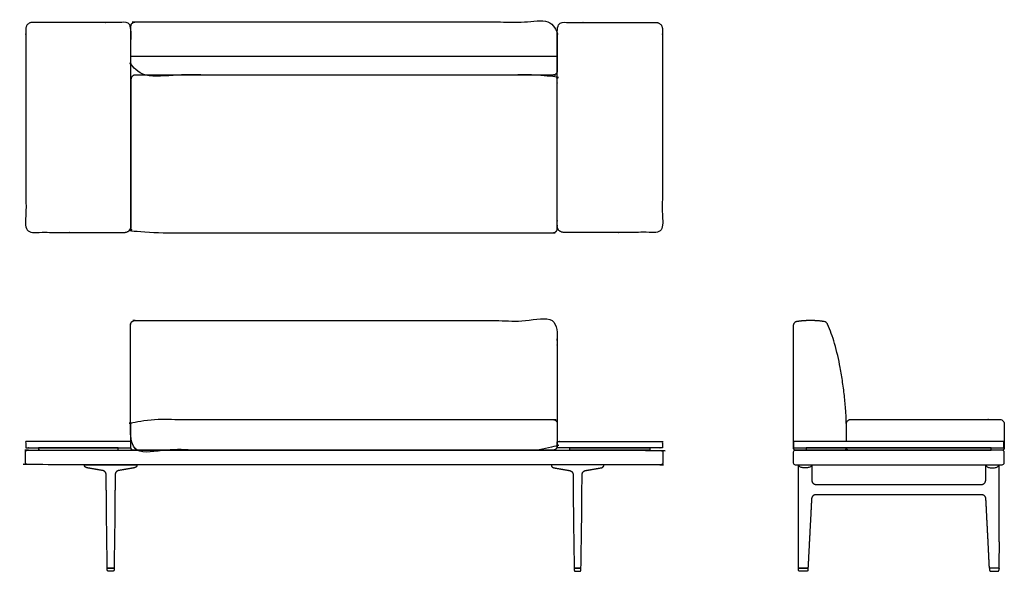
# Model space of a CAD drawing. Units: inches. Extents: x -38 to 78, y 0 to 65.
import ezdxf

# ---------------------------------------------------------------- set-up
doc = ezdxf.new("R2010")
doc.units = ezdxf.units.IN
doc.header["$LTSCALE"] = 0.03937
doc.header["$MEASUREMENT"] = 0
doc.layers.add('Default', color=7, linetype='Continuous')

msp = doc.modelspace()

# ---------------------------------------------------------------- linework, layer by layer
at = {"layer": 'Default'}
for p, q in [((57.26, 29.35), (57.25, 29.37)), ((59.5, 15.43), (59.5, 17.36)), ((53.44, 14.43), (54.47, 14.43)), ((53.7, 14.42), (53.45, 14.42)), ((77.95, 14.42), (53.7, 14.42)), ((53.45, 12.67), (77.95, 12.67)), ((53.83, 8.57), (53.83, 12.67)), ((55.4, 12.67), (55.4, 10.85)), ((76, 10.85), (76, 12.67)), ((77.57, 12.67), (77.57, 8.57)), ((-28.05, 0.2), (-28.06, 0.42)), ((-28.06, 0.42), (-27.25, 0.42)), ((-27.25, 0.42), (-27.26, 0.2)), ((28.06, 0.42), (27.25, 0.42)), ((27.25, 0.42), (27.26, 0.2)), ((28.05, 0.2), (28.06, 0.42)), ((53.83, 0.42), (54.95, 0.42)), ((54.95, 0.42), (54.94, 0.2)), ((77.57, 0.42), (76.45, 0.42)), ((76.45, 0.42), (76.46, 0.2))]:
    msp.add_line(p, q, dxfattribs=at)
for points in [[(53.25, 14.68), (78.15, 14.68), (78.15, 15.43), (53.25, 15.43), (53.25, 14.68)], [(54.47, 14.43), (54.75, 14.43)], [(54.75, 14.42), (76.65, 14.42), (76.65, 14.68), (54.75, 14.68), (54.75, 14.42)], [(54.75, 14.43), (59.26, 14.43)], [(-30.77, 12.67), (-24.55, 12.67)], [(30.77, 12.67), (24.55, 12.67)], [(53.83, 12.67), (55.4, 12.67)], [(76, 12.67), (77.57, 12.67)], [(-27.31, 0.42), (-28, 0.42)], [(-27.41, 0.05), (-27.9, 0.05)], [(27.31, 0.42), (28, 0.42)], [(27.41, 0.05), (27.9, 0.05)], [(54.9, 0.43), (53.88, 0.43)], [(77.52, 0.43), (76.5, 0.43)]]:
    msp.add_lwpolyline(points, dxfattribs=at)
for centre, radius, start, end in [((56.8, 29.17), 0.5, 24.5389, 80.9992), ((53.45, 14.18), 0.25, 90, 180), ((77.95, 14.18), 0.25, 360, 90), ((53.45, 12.93), 0.25, 180, 270), ((77.95, 12.93), 0.25, 270, 360), ((-10184.23, -414.33), 10246.45, 2.318561, 2.319822), ((10315.63, -414.33), 10246.45, 177.680178, 177.681439)]:
    msp.add_arc(centre, radius, start, end, dxfattribs=at)
for points, weights, knots in [([(25.25, 59.39), (25.25, 62.04), (25.25, 64.69), (25.25, 65.19), (24.75, 65.19), (1.91, 65.19), (-24.75, 65.19), (-25.25, 65.19), (-25.25, 64.69), (-25.25, 62.04), (-25.25, 59.39), (-25.25, 58.89), (-24.75, 58.89), (1.91, 58.89), (24.75, 58.89), (25.25, 58.89), (25.25, 59.39)], [1, 1, 1, 0.707106781187, 1, 1, 1, 0.707106781187, 1, 1, 1, 0.707106781187, 1, 1, 1, 0.707106781187, 1], [198.713757, 198.713757, 198.713757, 204.010851, 204.010851, 204.796249, 204.796249, 238.487166, 238.487166, 239.272564, 239.272564, 244.569658, 244.569658, 245.355057, 245.355057, 279.045973, 279.045973, 279.831371, 279.831371, 279.831371]), ([(-26, 40.24), (-28.97, 40.24), (-36.95, 40.24), (-37.7, 40.24), (-37.7, 40.99), (-37.7, 52.69), (-37.7, 64.39), (-37.7, 65.14), (-36.95, 65.14), (-28.97, 65.14), (-26, 65.14), (-25.25, 65.14), (-25.25, 64.39), (-25.25, 52.69), (-25.25, 40.99), (-25.25, 40.24), (-26, 40.24)], [1, 1, 1, 0.707106781187, 1, 1, 1, 0.707106781187, 1, 1, 1, 0.707106781187, 1, 1, 1, 0.707106781187, 1], [100.35, 100.35, 100.35, 123.75, 123.75, 124.928097, 124.928097, 148.328097, 148.328097, 149.506194, 149.506194, 172.906194, 172.906194, 174.084292, 174.084292, 197.484292, 197.484292, 198.662389, 198.662389, 198.662389]), ([(26, 40.24), (28.97, 40.24), (36.95, 40.24), (37.7, 40.24), (37.7, 40.99), (37.7, 52.69), (37.7, 64.39), (37.7, 65.14), (36.95, 65.14), (28.97, 65.14), (26, 65.14), (25.25, 65.14), (25.25, 64.39), (25.25, 52.69), (25.25, 40.99), (25.25, 40.24), (26, 40.24)], [1, 1, 1, 0.707106781187, 1, 1, 1, 0.707106781187, 1, 1, 1, 0.707106781187, 1, 1, 1, 0.707106781187, 1], [100.35, 100.35, 100.35, 123.75, 123.75, 124.928097, 124.928097, 148.328097, 148.328097, 149.506194, 149.506194, 172.906194, 172.906194, 174.084292, 174.084292, 197.484292, 197.484292, 198.662389, 198.662389, 198.662389]), ([(-24.75, 58.89), (2.43, 58.89), (24.75, 58.89), (25.25, 58.89), (25.25, 58.39), (25.25, 52.69), (25.25, 40.69), (25.25, 40.19), (24.75, 40.19), (2.43, 40.19), (-24.75, 40.19), (-25.25, 40.19), (-25.25, 40.69), (-25.25, 52.69), (-25.25, 58.39), (-25.25, 58.89), (-24.75, 58.89)], [1, 1, 1, 0.707106781187, 1, 1, 1, 0.707106781187, 1, 1, 1, 0.707106781187, 1, 1, 1, 0.707106781187, 1], [201.856194, 201.856194, 201.856194, 264.356194, 264.356194, 265.141593, 265.141593, 289.141593, 289.141593, 289.926991, 289.926991, 352.426991, 352.426991, 353.212389, 353.212389, 377.212389, 377.212389, 377.997787, 377.997787, 377.997787]), ([(25.25, 14.93), (25.25, 22.1), (25.25, 29.28), (25.25, 29.78), (24.75, 29.78), (0.56, 29.78), (-24.8, 29.78), (-25.3, 29.78), (-25.3, 29.28), (-25.3, 22.1), (-25.3, 14.93), (-25.3, 14.42), (-24.8, 14.42), (0.56, 14.42), (24.75, 14.42), (25.25, 14.42), (25.25, 14.93)], [1, 1, 1, 0.707106781165, 1, 1, 1, 0.707106781469, 1, 1, 1, 0.707106780925, 1, 1, 1, 0.707106781187, 1], [-6733.358085, -6733.358085, -6733.358085, -6719.003825, -6719.003825, -6718.218427, -6718.218427, -6679.489859, -6679.489859, -6678.70446, -6678.70446, -6664.3502, -6664.3502, -6663.564802, -6663.564802, -6624.836234, -6624.836234, -6624.050835, -6624.050835, -6624.050835]), ([(-25, 14.42), (0.02, 14.42), (25, 14.42), (25.25, 14.42), (25.25, 14.68), (25.25, 16.11), (25.25, 17.55), (25.25, 17.75), (25.11, 17.9), (24.96, 18.05), (24.75, 18.05), (0.02, 18.05), (-24.75, 18.05), (-25.25, 18.05), (-25.25, 17.55), (-25.25, 16.11), (-25.25, 14.68), (-25.25, 14.42), (-25, 14.42)], [1, 1, 1, 0.70711038789, 0.999999999917, 0.999999999917, 0.999999999917, 0.923767481046, 0.999999999917, 0.923767481046, 0.999999999917, 0.999999999917, 0.999999999917, 0.707106781128, 0.999999999917, 0.999999999917, 0.999999999917, 0.707116382914, 1], [0, 0, 0, 38.052137, 38.052137, 38.444838, 38.444838, 41.316888, 41.316888, 41.70965, 41.70965, 42.102412, 42.102412, 79.654539, 79.654539, 80.439937, 80.439937, 83.311987, 83.311987, 83.704687, 83.704687, 83.704687]), ([(59.5, 15.43), (59.5, 16.49), (59.5, 17.55), (59.5, 18.05), (60, 18.05), (65.7, 18.05), (77.7, 18.05), (78.2, 18.05), (78.2, 17.55), (78.2, 16.11), (78.2, 14.68), (78.2, 14.42), (77.95, 14.42), (77.29, 14.42), (76.65, 14.42)], [1, 1, 1, 0.707106781187, 1, 1, 1, 0.707106781187, 1, 1, 1, 0.707106781187, 1, 1, 1], [-2580.261065, -2580.261065, -2580.261065, -2578.139015, -2578.139015, -2577.353617, -2577.353617, -2553.353617, -2553.353617, -2552.568219, -2552.568219, -2549.696169, -2549.696169, -2549.30347, -2549.30347, -2547.981776, -2547.981776, -2547.981776]), ([(37.75, 12.93), (37.75, 13.55), (37.75, 14.18), (37.75, 14.42), (37.5, 14.42), (0, 14.42), (-37.5, 14.42), (-37.75, 14.42), (-37.75, 14.18), (-37.75, 13.55), (-37.75, 12.93), (-37.75, 12.67), (-37.5, 12.67), (0, 12.67), (37.5, 12.67), (37.75, 12.67), (37.75, 12.93)], [1, 1, 1, 0.707106781187, 1, 1, 1, 0.707106781187, 1, 1, 1, 0.707106781186, 1, 1, 1, 0.707106781187, 1], [-6482.24176, -6482.24176, -6482.24176, -6480.99176, -6480.99176, -6480.599061, -6480.599061, -6417.599061, -6417.599061, -6417.206362, -6417.206362, -6415.956362, -6415.956362, -6415.563663, -6415.563663, -6352.563663, -6352.563663, -6352.170964, -6352.170964, -6352.170964])]:
    msp.add_rational_spline(points, weights, degree=2, knots=knots, dxfattribs=at)
for points, degree in [([(-25.25, 61.12), (0, 61.12), (25.25, 61.12)], 2), ([(53.2, 29.16), (53.2, 21.92), (53.2, 14.68)], 2), ([(53.2, 14.18), (53.2, 13.55), (53.2, 12.93)], 2), ([(78.2, 12.93), (78.2, 13.55), (78.2, 14.18)], 2), ([(55.4, 12.67), (55.38, 12.54), (55.16, 12.39), (54.8, 12.31), (54.43, 12.31), (54.06, 12.39), (53.84, 12.54), (53.83, 12.67)], 3), ([(55.4, 12.67), (55.4, 12.67), (55.4, 12.67)], 2), ([(76, 12.67), (76.01, 12.54), (76.24, 12.39), (76.6, 12.31), (76.97, 12.31), (77.33, 12.39), (77.56, 12.54), (77.57, 12.67)], 3), ([(55.9, 10.35), (65.7, 10.35), (75.5, 10.35)], 2), ([(53.83, 0.49), (53.82, 2.11), (53.82, 3.72), (53.82, 5.34), (53.83, 6.96), (53.83, 8.57)], 5), ([(55.37, 8.57), (55.29, 6.96), (55.2, 5.34), (55.12, 3.72), (55.03, 2.1), (54.95, 0.48)], 5), ([(75.52, 9.13), (65.7, 9.13), (55.87, 9.13)], 2), ([(76.44, 0.48), (76.36, 2.1), (76.28, 3.72), (76.2, 5.34), (76.11, 6.96), (76.03, 8.57)], 5), ([(77.57, 8.57), (77.57, 6.96), (77.57, 5.34), (77.58, 3.72), (77.58, 2.11), (77.57, 0.49)], 5), ([(54.39, 0.05), (54.19, 0.05), (53.99, 0.05)], 2), ([(77.01, 0.05), (77.21, 0.05), (77.41, 0.05)], 2)]:
    msp.add_open_spline(points, degree=degree, dxfattribs=at)
for points, weights in [([(53.62, 29.66), (53.2, 29.59), (53.2, 29.16)], [1, 0.760266553891, 1]), ([(55.25, 29.78), (54.43, 29.79), (53.62, 29.66)], [0.999999996567, 0.996445110157, 1]), ([(56.88, 29.66), (56.07, 29.79), (55.25, 29.78)], [0.999961843316, 0.996464291983, 0.999999996567]), ([(53.2, 14.68), (53.2, 14.44), (53.44, 14.43)], [1, 0.719466214925, 0.976325770402]), ([(59.26, 14.43), (59.5, 14.44), (59.5, 14.68)], [1, 0.727528678041, 0.998429256496]), ([(59.75, 14.42), (59.5, 14.42), (59.5, 14.68)], [1, 0.707106781186, 1]), ([(-28.6, 12), (-29.51, 12.16), (-30.42, 12.32)], [1, 0.999999999994, 1]), ([(-28.19, 11.51), (-28.19, 11.93), (-28.6, 12)], [1, 0.764976675619, 1]), ([(-26.71, 12), (-27.12, 11.93), (-27.12, 11.51)], [1, 0.764987049278, 1]), ([(-24.89, 12.32), (-25.8, 12.16), (-26.71, 12)], [1, 0.999999999994, 1]), ([(24.89, 12.32), (25.8, 12.16), (26.71, 12)], [1, 0.999999999994, 1]), ([(26.71, 12), (27.12, 11.93), (27.12, 11.51)], [1, 0.764987049278, 1]), ([(28.19, 11.51), (28.19, 11.93), (28.6, 12)], [1, 0.764976675619, 1]), ([(28.6, 12), (29.51, 12.16), (30.42, 12.32)], [1, 0.999999999994, 1]), ([(55.4, 12.67), (55.4, 12.67), (55.4, 12.67)], [1, 0.999991266969, 1]), ([(55.4, 12.67), (55.4, 12.67), (55.4, 12.67)], [1, 0.999999844455, 1]), ([(55.4, 10.85), (55.4, 10.35), (55.9, 10.35)], [1, 0.709110051519, 1]), ([(75.5, 10.35), (76, 10.35), (76, 10.85)], [1, 0.709110051519, 1]), ([(-28.16, 8.57), (-28.16, 9.15), (-28.17, 9.73)], [1, 0.99999342224, 1]), ([(-28.17, 9.73), (-28.17, 9.73), (-28.17, 9.73)], [1, 0.999999956811, 1]), ([(-27.14, 9.73), (-27.15, 9.15), (-27.15, 8.57)], [1, 0.99999327299, 1]), ([(-27.14, 9.73), (-27.14, 9.73), (-27.14, 9.73)], [1, 0.999999956525, 1]), ([(27.14, 9.73), (27.14, 9.73), (27.14, 9.73)], [1, 0.999999956525, 1]), ([(27.14, 9.73), (27.15, 9.15), (27.15, 8.57)], [1, 0.99999327299, 1]), ([(28.16, 8.57), (28.16, 9.15), (28.17, 9.73)], [1, 0.99999342224, 1]), ([(28.17, 9.73), (28.17, 9.73), (28.17, 9.73)], [1, 0.999999956811, 1]), ([(55.38, 8.66), (55.37, 8.62), (55.37, 8.57)], [1, 0.999999988385, 1]), ([(55.87, 9.13), (55.4, 9.13), (55.38, 8.66)], [1, 0.726484910757, 1]), ([(76.02, 8.66), (76, 9.13), (75.52, 9.13)], [1, 0.726484910757, 1]), ([(76.03, 8.57), (76.02, 8.62), (76.02, 8.66)], [1, 0.999999988385, 1]), ([(-28, 0.42), (-28.06, 0.42), (-28.06, 0.49)], [1, 0.710709427392, 1]), ([(-27.9, 0.05), (-28.05, 0.05), (-28.05, 0.2)], [1, 0.714141807473, 1]), ([(-27.26, 0.2), (-27.26, 0.05), (-27.41, 0.05)], [1, 0.714141815361, 1]), ([(-27.25, 0.49), (-27.25, 0.43), (-27.31, 0.42)], [1, 0.717857630248, 1]), ([(27.25, 0.49), (27.25, 0.43), (27.31, 0.42)], [1, 0.717857630248, 1]), ([(27.26, 0.2), (27.26, 0.05), (27.41, 0.05)], [1, 0.714141815361, 1]), ([(27.9, 0.05), (28.05, 0.05), (28.05, 0.2)], [1, 0.714141807473, 1]), ([(28, 0.42), (28.06, 0.42), (28.06, 0.49)], [1, 0.710709427392, 1]), ([(53.88, 0.43), (53.82, 0.44), (53.83, 0.49)], [1, 0.76745743044, 1]), ([(53.99, 0.05), (53.84, 0.05), (53.83, 0.2)], [1, 0.721277680232, 1]), ([(54.78, 0.05), (54.58, 0.05), (54.39, 0.05)], [1, 0.999999999289, 1]), ([(54.94, 0.2), (54.93, 0.05), (54.78, 0.05)], [1, 0.721247606222, 1]), ([(54.95, 0.48), (54.95, 0.43), (54.9, 0.43)], [1, 0.782810150596, 1]), ([(76.5, 0.43), (76.45, 0.43), (76.44, 0.48)], [1, 0.782810150596, 1]), ([(76.46, 0.2), (76.47, 0.05), (76.62, 0.05)], [1, 0.721247606222, 1]), ([(76.62, 0.05), (76.81, 0.05), (77.01, 0.05)], [1, 0.999999999289, 1]), ([(77.41, 0.05), (77.56, 0.05), (77.56, 0.2)], [1, 0.721277680232, 1]), ([(77.57, 0.49), (77.57, 0.44), (77.52, 0.43)], [1, 0.76745743044, 1])]:
    msp.add_rational_spline(points, weights, degree=2, dxfattribs=at)
for points, degree, knots in [([(59.5, 17.36), (59.49, 17.87), (59.44, 18.97), (59.29, 20.67), (59.07, 22.45), (58.72, 24.59), (58.28, 26.53), (57.73, 28.24), (57.43, 28.99), (57.26, 29.35)], 3, [-12.262035, -12.262035, -12.262035, -12.262035, -10.743582, -8.947614, -7.141202, -5.367292, -2.433621, -1.183561, 0, 0, 0, 0]), ([(-25.25, 14.68), (-31.48, 14.68), (-37.7, 14.68), (-37.7, 15.05), (-37.7, 15.43), (-31.48, 15.43), (-25.25, 15.43), (-25.25, 15.05), (-25.25, 14.68)], 2, [0, 0, 0, 24.9, 24.9, 25.65, 25.65, 50.55, 50.55, 51.3, 51.3, 51.3]), ([(25.25, 14.68), (31.48, 14.68), (37.7, 14.68), (37.7, 15.05), (37.7, 15.43), (31.48, 15.43), (25.25, 15.43), (25.25, 15.05), (25.25, 14.68)], 2, [0, 0, 0, 24.9, 24.9, 25.65, 25.65, 50.55, 50.55, 51.3, 51.3, 51.3]), ([(-26.75, 14.42), (-31.48, 14.42), (-36.2, 14.42), (-36.2, 14.55), (-36.2, 14.68), (-31.48, 14.68), (-26.75, 14.68), (-26.75, 14.55), (-26.75, 14.42)], 2, [0, 0, 0, 21.9, 21.9, 22.15, 22.15, 44.05, 44.05, 44.3, 44.3, 44.3]), ([(26.75, 14.42), (31.48, 14.42), (36.2, 14.42), (36.2, 14.55), (36.2, 14.68), (31.48, 14.68), (26.75, 14.68), (26.75, 14.55), (26.75, 14.42)], 2, [0, 0, 0, 21.9, 21.9, 22.15, 22.15, 44.05, 44.05, 44.3, 44.3, 44.3]), ([(76.65, 14.42), (66.05, 14.42), (61.05, 14.42), (60.4, 14.42), (59.75, 14.42)], 2, [-2547.981776, -2547.981776, -2547.981776, -2526.10222, -2526.10222, -2524.80347, -2524.80347, -2524.80347]), ([(-30.42, 12.32), (-30.49, 12.33), (-30.6, 12.36), (-30.69, 12.42), (-30.75, 12.5), (-30.77, 12.61), (-30.77, 12.67)], 5, [-0.000021, -0.000021, -0.000021, -0.000021, -0.000021, -0.000021, 0.5, 1, 1, 1, 1, 1, 1]), ([(-24.55, 12.67), (-24.55, 12.61), (-24.56, 12.5), (-24.62, 12.42), (-24.71, 12.36), (-24.83, 12.33), (-24.89, 12.32)], 5, [-1, -1, -1, -1, -1, -1, -0.5, 0.000021, 0.000021, 0.000021, 0.000021, 0.000021, 0.000021]), ([(24.55, 12.67), (24.55, 12.61), (24.56, 12.5), (24.62, 12.42), (24.71, 12.36), (24.83, 12.33), (24.89, 12.32)], 5, [-1, -1, -1, -1, -1, -1, -0.5, 0.000021, 0.000021, 0.000021, 0.000021, 0.000021, 0.000021]), ([(30.42, 12.32), (30.49, 12.33), (30.6, 12.36), (30.69, 12.42), (30.75, 12.5), (30.77, 12.61), (30.77, 12.67)], 5, [-0.000021, -0.000021, -0.000021, -0.000021, -0.000021, -0.000021, 0.5, 1, 1, 1, 1, 1, 1]), ([(-28.17, 9.73), (-28.17, 9.75), (-28.17, 9.77), (-28.17, 10.01), (-28.18, 10.22), (-28.18, 10.65), (-28.19, 11.01), (-28.19, 11.37), (-28.19, 11.51)], 3, [1.159781, 1.159781, 1.159781, 1.159781, 1.22, 1.22, 1.86, 1.86, 2.5, 2.937447, 2.937447, 2.937447, 2.937447]), ([(-27.12, 11.51), (-27.12, 11.5), (-27.12, 11.49), (-27.12, 11.27), (-27.12, 10.84), (-27.13, 10.41), (-27.14, 10.04), (-27.14, 9.89), (-27.14, 9.73)], 3, [1.164116, 1.164116, 1.164116, 1.164116, 1.192754, 1.192754, 1.839154, 2.485554, 2.485554, 2.941799, 2.941799, 2.941799, 2.941799]), ([(27.12, 11.51), (27.12, 11.5), (27.12, 11.49), (27.12, 11.27), (27.12, 10.84), (27.13, 10.41), (27.14, 10.04), (27.14, 9.89), (27.14, 9.73)], 3, [1.164116, 1.164116, 1.164116, 1.164116, 1.192754, 1.192754, 1.839154, 2.485554, 2.485554, 2.941799, 2.941799, 2.941799, 2.941799]), ([(28.17, 9.73), (28.17, 9.75), (28.17, 9.77), (28.17, 10.01), (28.18, 10.22), (28.18, 10.65), (28.19, 11.01), (28.19, 11.37), (28.19, 11.51)], 3, [1.159781, 1.159781, 1.159781, 1.159781, 1.22, 1.22, 1.86, 1.86, 2.5, 2.937447, 2.937447, 2.937447, 2.937447]), ([(-28.06, 0.49), (-28.07, 1.34), (-28.08, 2.19), (-28.11, 3.9), (-28.12, 4.75), (-28.15, 6.59), (-28.16, 7.58), (-28.16, 8.57)], 3, [0.002512, 0.002512, 0.002512, 0.002512, 2.559997, 2.559997, 5.119999, 5.119999, 8.093326, 8.093326, 8.093326, 8.093326]), ([(-27.15, 8.57), (-27.15, 7.58), (-27.16, 6.59), (-27.19, 4.75), (-27.2, 3.9), (-27.23, 2.19), (-27.24, 1.34), (-27.25, 0.49)], 3, [0.000002, 0.000002, 0.000002, 0.000002, 2.97333, 2.97333, 5.533332, 5.533332, 8.090754, 8.090754, 8.090754, 8.090754]), ([(27.15, 8.57), (27.15, 7.58), (27.16, 6.59), (27.19, 4.75), (27.2, 3.9), (27.23, 2.19), (27.24, 1.34), (27.25, 0.49)], 3, [0.000002, 0.000002, 0.000002, 0.000002, 2.97333, 2.97333, 5.533332, 5.533332, 8.090754, 8.090754, 8.090754, 8.090754]), ([(28.06, 0.49), (28.07, 1.34), (28.08, 2.19), (28.11, 3.9), (28.12, 4.75), (28.15, 6.59), (28.16, 7.58), (28.16, 8.57)], 3, [0.002512, 0.002512, 0.002512, 0.002512, 2.559997, 2.559997, 5.119999, 5.119999, 8.093326, 8.093326, 8.093326, 8.093326])]:
    msp.add_open_spline(points, degree=degree, knots=knots, dxfattribs=at)

doc.saveas('drawing.dxf')
